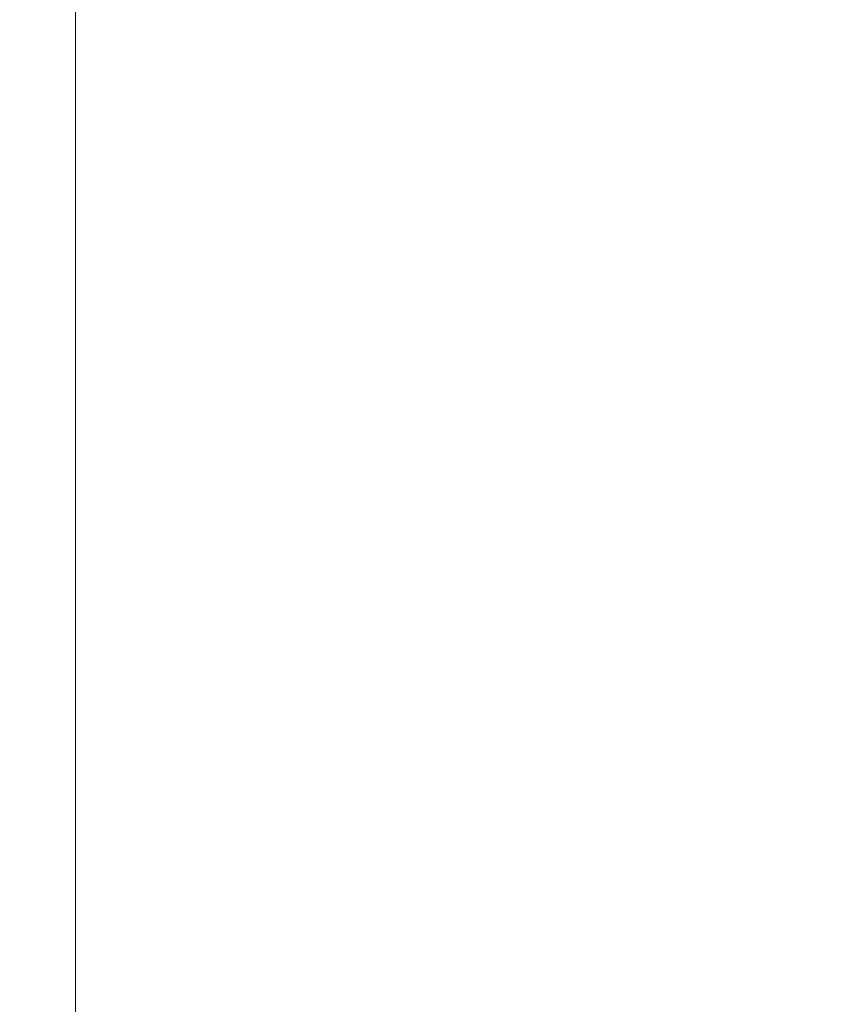
# Model space of a CAD drawing. Extents: x -185 to 185, y -509 to 0.
# Drawn here: x 149 to 170, y -117 to -92 of the extents above; entities that cross this region are included whole.
import ezdxf

# ---------------------------------------------------------------- set-up
doc = ezdxf.new("R2010")
doc.units = 0
doc.header["$LTSCALE"] = 500
doc.header["$MEASUREMENT"] = 0
doc.layers.add('CERAMIKA', color=254, linetype='Continuous')
doc.layers.add('DESKA', color=254, linetype='Continuous')

msp = doc.modelspace()

# ---------------------------------------------------------------- linework, layer by layer
at = {"layer": 'CERAMIKA', "lineweight": 0}
for points, invisible_edges in [([(-163, -334.66, 365), (163, -12.003, 365), (-163, -12.003, 365), (-163, -334.66, 365)], 15), ([(-159.854, -366.759, 365), (163, -12.003, 365), (-163, -334.66, 365), (-159.854, -366.759, 365)], 15), ([(-159.854, -366.759, 365), (135.517, -425.528, 365), (163, -12.003, 365), (-159.854, -366.759, 365)], 15), ([(163, -12.003, 365), (135.517, -425.528, 365), (159.854, -366.759, 365), (163, -12.003, 365)], 15), ([(163, -12.003, 365), (159.854, -366.759, 365), (163, -120, 365), (163, -12.003, 365)], 15), ([(163, -12.003, 365), (163, -120, 365), (163, -42.469, 365), (163, -12.003, 365)], 15), ([(156.827, -91.846, 37.834), (155.008, -89.615, 11.995), (155.008, -33.898, 11.995), (156.825, -34.527, 37.834)], 15), ([(171.323, -109.846, 246.279), (156.827, -91.846, 37.834), (156.825, -34.527, 37.834), (171.262, -39.605, 246.279)], 15), ([(163, -42.469, 365), (163, -120, 365), (166.709, -119.979, 364.413), (166.709, -42.464, 364.413)], 15), ([(166.709, -42.464, 364.413), (166.709, -119.979, 364.413), (170.053, -119.86, 362.71), (170.052, -42.43, 362.711)], 15), ([(147.707, -240.733, 0.587), (147.707, -88.561, 0.587), (150.652, -88.736, 2.29), (150.652, -241.254, 2.291)], 15), ([(150.652, -241.254, 2.291), (150.652, -88.736, 2.29), (152.99, -88.987, 4.945), (152.99, -242.004, 4.945)], 14), ([(152.99, -242.004, 4.945), (152.99, -88.987, 4.945), (154.49, -89.29, 8.288), (154.49, -242.909, 8.289)], 15), ([(154.49, -242.909, 8.289), (154.49, -89.29, 8.288), (155.008, -89.615, 11.995), (155.008, -243.88, 11.995)], 15), ([(156.845, -250.546, 37.834), (155.008, -243.88, 11.995), (155.008, -89.615, 11.995), (156.827, -91.846, 37.834)], 15), ([(171.281, -304.324, 246.279), (156.845, -250.546, 37.834), (156.827, -91.846, 37.834), (171.323, -109.846, 246.279)], 15)]:
    msp.add_3dface(points, dxfattribs=dict(at, invisible_edges=invisible_edges))
at = {"layer": 'DESKA', "lineweight": 0, "invisible_edges": 15}
for points in [[(147.082, -92.065, 410.466), (156.616, -84.397, 410.369), (151.851, -83.4, 410.369), (142.253, -91.39, 410.466)], [(169.013, -83.949, 410.244), (161.167, -89.81, 410.369), (160.786, -91.936, 410.369), (168.862, -85.989, 410.244)], [(150.146, -93.189, 410.466), (159.683, -85.744, 410.369), (156.616, -84.397, 410.369), (147.082, -92.065, 410.466)], [(150.146, -93.189, 410.466), (151.235, -95.082, 410.466), (161, -87.647, 410.369), (159.683, -85.744, 410.369)], [(168.862, -85.989, 410.244), (160.786, -91.936, 410.369), (160.459, -93.729, 410.369), (168.644, -87.766, 410.244)], [(175.601, -87.873, 410.089), (175.465, -86.864, 410.089), (169.735, -90.923, 410.244), (169.953, -91.836, 410.244)], [(151.235, -95.082, 410.466), (151.079, -97.346, 410.466), (161.167, -89.81, 410.369), (161, -87.647, 410.369)], [(168.862, -89.064, 410.244), (168.644, -87.766, 410.244), (160.459, -93.729, 410.369), (160.786, -94.891, 410.369)], [(175.601, -87.873, 410.089), (169.953, -91.836, 410.244), (169.735, -92.972, 410.244), (175.465, -88.987, 410.089)], [(169.299, -90.058, 410.244), (168.862, -89.064, 410.244), (160.786, -94.891, 410.369), (161.441, -95.675, 410.369)], [(175.465, -88.987, 410.089), (169.735, -92.972, 410.244), (169.299, -94.201, 410.244), (175.192, -90.135, 410.089)], [(151.079, -97.346, 410.466), (150.403, -99.584, 410.466), (160.786, -91.936, 410.369), (161.167, -89.81, 410.369)], [(169.735, -90.923, 410.244), (169.299, -90.058, 410.244), (161.441, -95.675, 410.369), (162.096, -96.333, 410.369)], [(173.481, -89.968, 367.281), (173.029, -92.404, 366.972), (165.861, -93.778, 366.788), (166.671, -90.665, 367.107)], [(175.192, -90.135, 410.089), (169.299, -94.201, 410.244), (168.862, -95.392, 410.244), (174.919, -91.242, 410.089)], [(166.671, -90.665, 367.107), (165.861, -93.778, 366.788), (156.444, -95.026, 366.697), (157.684, -91.282, 367.02)], [(169.953, -91.836, 410.244), (169.735, -90.923, 410.244), (162.096, -96.333, 410.369), (162.423, -97.118, 410.369)], [(146.235, -91.713, 366.959), (157.684, -91.282, 367.02), (156.444, -95.026, 366.697), (144.562, -95.822, 366.64)], [(174.919, -91.242, 410.089), (168.862, -95.392, 410.244), (168.644, -96.417, 410.244), (174.782, -92.237, 410.088)], [(150.403, -99.584, 410.466), (149.935, -101.395, 410.466), (160.459, -93.729, 410.369), (160.786, -91.936, 410.369)], [(169.953, -91.836, 410.244), (162.423, -97.118, 410.369), (162.096, -98.283, 410.369), (169.735, -92.972, 410.244)], [(139.396, -101.509, 410.537), (150.146, -93.189, 410.466), (147.082, -92.065, 410.466), (136.195, -100.832, 410.538)], [(173.029, -92.404, 366.972), (172.592, -94.958, 366.71), (164.769, -97.52, 366.509), (165.861, -93.778, 366.788)], [(174.919, -93.047, 410.088), (174.782, -92.237, 410.088), (168.644, -96.417, 410.244), (168.862, -97.145, 410.244)], [(139.396, -101.509, 410.537), (139.995, -103.529, 410.538), (151.235, -95.082, 410.466), (150.146, -93.189, 410.466)], [(169.735, -92.972, 410.244), (162.096, -98.283, 410.369), (161.441, -99.62, 410.369), (169.299, -94.201, 410.244)], [(175.192, -93.756, 410.088), (174.919, -93.047, 410.088), (168.862, -97.145, 410.244), (169.299, -97.716, 410.244)], [(150.403, -102.383, 410.466), (160.786, -94.891, 410.369), (160.459, -93.729, 410.369), (149.935, -101.395, 410.466)], [(165.861, -93.778, 366.788), (164.769, -97.52, 366.509), (154.507, -99.923, 366.406), (156.444, -95.026, 366.697)], [(175.465, -94.452, 410.088), (175.192, -93.756, 410.088), (169.299, -97.716, 410.244), (169.735, -98.272, 410.244)], [(169.299, -94.201, 410.244), (161.441, -99.62, 410.369), (160.786, -100.924, 410.369), (168.862, -95.392, 410.244)], [(175.601, -95.219, 410.088), (175.465, -94.452, 410.088), (169.735, -98.272, 410.244), (169.954, -98.954, 410.244)], [(151.338, -102.897, 410.466), (161.441, -95.675, 410.369), (160.786, -94.891, 410.369), (150.403, -102.383, 410.466)], [(172.592, -94.958, 366.71), (172.496, -97.3, 366.501), (164.327, -101.036, 366.289), (164.769, -97.52, 366.509)], [(139.995, -103.529, 410.538), (139.122, -106.172, 410.539), (151.079, -97.346, 410.466), (151.235, -95.082, 410.466)], [(144.562, -95.822, 366.64), (156.444, -95.026, 366.697), (154.507, -99.923, 366.406), (141.777, -101.299, 366.359)], [(175.601, -95.219, 410.088), (169.954, -98.954, 410.244), (169.736, -99.903, 410.244), (175.466, -96.145, 410.088)], [(168.862, -95.392, 410.244), (160.786, -100.924, 410.369), (160.459, -101.988, 410.369), (168.644, -96.417, 410.244)], [(152.274, -103.289, 410.466), (162.096, -96.333, 410.369), (161.441, -95.675, 410.369), (151.338, -102.897, 410.466)], [(175.466, -96.145, 410.088), (169.736, -99.903, 410.244), (169.301, -100.971, 410.244), (175.194, -97.134, 410.088)], [(152.742, -103.91, 410.466), (162.423, -97.118, 410.369), (162.096, -96.333, 410.369), (152.274, -103.289, 410.466)], [(168.862, -97.145, 410.244), (168.644, -96.417, 410.244), (160.459, -101.988, 410.369), (160.786, -102.607, 410.369)], [(152.742, -103.91, 410.466), (152.274, -105.111, 410.466), (162.096, -98.283, 410.369), (162.423, -97.118, 410.369)], [(169.299, -97.716, 410.244), (168.862, -97.145, 410.244), (160.786, -102.607, 410.369), (161.441, -102.995, 410.369)], [(175.194, -97.134, 410.088), (169.301, -100.971, 410.244), (168.865, -102.01, 410.244), (174.922, -98.092, 410.088)], [(139.122, -106.172, 410.539), (137.905, -108.717, 410.539), (150.403, -99.584, 410.466), (151.079, -97.346, 410.466)], [(173.064, -99.101, 366.354), (165.47, -103.471, 366.148), (164.327, -101.036, 366.289), (172.496, -97.3, 366.501)], [(164.769, -97.52, 366.509), (164.327, -101.036, 366.289), (151.222, -107.154, 366.127), (154.507, -99.923, 366.406)], [(169.735, -98.272, 410.244), (169.299, -97.716, 410.244), (161.441, -102.995, 410.369), (162.096, -103.365, 410.369)], [(174.922, -98.092, 410.088), (168.865, -102.01, 410.244), (168.649, -102.874, 410.244), (174.787, -98.924, 410.088)], [(152.274, -105.111, 410.466), (151.338, -106.588, 410.466), (161.441, -99.62, 410.369), (162.096, -98.283, 410.369)], [(169.954, -98.954, 410.244), (169.735, -98.272, 410.244), (162.096, -103.365, 410.369), (162.424, -103.933, 410.369)], [(169.954, -98.954, 410.244), (162.424, -103.933, 410.369), (162.097, -104.913, 410.369), (169.736, -99.903, 410.244)], [(174.926, -99.537, 410.088), (174.787, -98.924, 410.088), (168.649, -102.874, 410.244), (168.869, -103.415, 410.244)], [(173.916, -100.621, 366.254), (167.196, -105.258, 366.063), (165.47, -103.471, 366.148), (173.064, -99.101, 366.354)], [(137.905, -108.717, 410.539), (137.224, -110.628, 410.539), (149.935, -101.395, 410.466), (150.403, -99.584, 410.466)], [(151.338, -106.588, 410.466), (150.403, -108.036, 410.466), (160.786, -100.924, 410.369), (161.441, -99.62, 410.369)], [(175.201, -100.143, 410.088), (174.926, -99.537, 410.088), (168.869, -103.415, 410.244), (169.308, -103.892, 410.244)], [(141.777, -101.299, 366.359), (154.507, -99.923, 366.406), (151.222, -107.154, 366.127), (136.153, -108.872, 366.127)], [(169.736, -99.903, 410.244), (162.097, -104.913, 410.369), (161.443, -106.087, 410.369), (169.301, -100.971, 410.244)], [(175.477, -100.953, 410.088), (175.201, -100.143, 410.088), (169.308, -103.892, 410.244), (169.747, -104.568, 410.244)], [(174.672, -102.121, 366.188), (168.506, -106.829, 366.007), (167.196, -105.258, 366.063), (173.916, -100.621, 366.254)], [(150.403, -108.036, 410.466), (149.935, -109.152, 410.466), (160.459, -101.988, 410.369), (160.786, -100.924, 410.369)], [(169.301, -100.971, 410.244), (161.443, -106.087, 410.369), (160.789, -107.235, 410.369), (168.865, -102.01, 410.244)], [(175.617, -102.181, 410.088), (175.477, -100.953, 410.088), (169.747, -104.568, 410.244), (169.969, -105.703, 410.244)], [(165.47, -103.471, 366.148), (155.436, -110.196, 366.02), (151.222, -107.154, 366.127), (164.327, -101.036, 366.289)], [(137.957, -111.367, 410.539), (150.403, -102.383, 410.466), (149.935, -101.395, 410.466), (137.224, -110.628, 410.539)], [(150.403, -109.631, 410.466), (160.786, -102.607, 410.369), (160.459, -101.988, 410.369), (149.935, -109.152, 410.466)], [(168.865, -102.01, 410.244), (160.789, -107.235, 410.369), (160.463, -108.141, 410.369), (168.649, -102.874, 410.244)], [(175.17, -103.851, 366.147), (169.278, -108.571, 365.972), (168.506, -106.829, 366.007), (174.672, -102.121, 366.188)], [(175.617, -102.181, 410.088), (169.969, -105.703, 410.244), (169.754, -107.557, 410.244), (175.484, -104.039, 410.088)], [(139.458, -111.409, 410.539), (151.338, -102.897, 410.466), (150.403, -102.383, 410.466), (137.957, -111.367, 410.539)], [(151.338, -109.782, 410.466), (161.441, -102.995, 410.369), (160.786, -102.607, 410.369), (150.403, -109.631, 410.466)], [(141.083, -111.226, 410.538), (152.274, -103.289, 410.466), (151.338, -102.897, 410.466), (139.458, -111.409, 410.539)], [(152.274, -109.914, 410.466), (162.096, -103.365, 410.369), (161.441, -102.995, 410.369), (151.338, -109.782, 410.466)], [(168.869, -103.415, 410.244), (168.649, -102.874, 410.244), (160.463, -108.141, 410.369), (160.793, -108.584, 410.369)], [(141.927, -111.489, 410.537), (152.742, -103.91, 410.466), (152.274, -103.289, 410.466), (141.083, -111.226, 410.538)], [(152.742, -110.335, 410.466), (162.424, -103.933, 410.369), (162.096, -103.365, 410.369), (152.274, -109.914, 410.466)], [(167.196, -105.258, 366.063), (158.302, -111.925, 365.953), (155.436, -110.196, 366.02), (165.47, -103.471, 366.148)], [(169.308, -103.892, 410.244), (168.869, -103.415, 410.244), (160.793, -108.584, 410.369), (161.45, -108.891, 410.369)], [(141.927, -111.489, 410.537), (141.083, -112.868, 410.538), (152.274, -105.111, 410.466), (152.742, -103.91, 410.466)], [(152.742, -110.335, 410.466), (152.275, -111.355, 410.466), (162.097, -104.913, 410.369), (162.424, -103.933, 410.369)], [(169.747, -104.568, 410.244), (169.308, -103.892, 410.244), (161.45, -108.891, 410.369), (162.107, -109.388, 410.369)], [(175.17, -103.851, 366.147), (175.25, -106.062, 366.122), (169.389, -110.872, 365.952), (169.278, -108.571, 365.972)], [(175.484, -104.039, 410.088), (169.754, -107.557, 410.244), (169.32, -110.118, 410.244), (175.214, -106.568, 410.088)], [(169.969, -105.703, 410.244), (169.747, -104.568, 410.244), (162.107, -109.388, 410.369), (162.438, -110.398, 410.369)], [(152.275, -111.355, 410.466), (151.34, -112.664, 410.466), (161.443, -106.087, 410.369), (162.097, -104.913, 410.369)], [(141.083, -112.868, 410.538), (139.461, -114.753, 410.539), (151.338, -106.588, 410.466), (152.274, -105.111, 410.466)], [(168.506, -106.829, 366.007), (160.325, -113.353, 365.909), (158.302, -111.925, 365.953), (167.196, -105.258, 366.063)], [(169.969, -105.703, 410.244), (162.438, -110.398, 410.369), (162.113, -112.248, 410.369), (169.754, -107.557, 410.244)], [(175.25, -106.062, 366.122), (175.085, -108.814, 366.11), (169.116, -113.732, 365.941), (169.389, -110.872, 365.952)], [(151.34, -112.664, 410.466), (150.406, -113.953, 410.466), (160.789, -107.235, 410.369), (161.443, -106.087, 410.369)], [(175.214, -106.568, 410.088), (169.32, -110.118, 410.244), (168.887, -113.37, 410.244), (174.945, -109.807, 410.088)], [(139.461, -114.753, 410.539), (137.97, -116.535, 410.539), (150.403, -108.036, 410.466), (151.338, -106.588, 410.466)], [(169.278, -108.571, 365.972), (161.441, -114.988, 365.882), (160.325, -113.353, 365.909), (168.506, -106.829, 366.007)], [(125.968, -119.271, 365.959), (136.153, -108.872, 366.127), (151.222, -107.154, 366.127), (136.29, -119.427, 365.942)], [(142.892, -120.149, 365.904), (136.29, -119.427, 365.942), (151.222, -107.154, 366.127), (155.436, -110.196, 366.02)], [(150.406, -113.953, 410.466), (149.94, -114.912, 410.466), (160.463, -108.141, 410.369), (160.789, -107.235, 410.369)], [(169.754, -107.557, 410.244), (162.113, -112.248, 410.369), (161.462, -114.851, 410.369), (169.32, -110.118, 410.244)], [(137.97, -116.535, 410.539), (137.256, -117.779, 410.539), (149.935, -109.152, 410.466), (150.403, -108.036, 410.466)], [(150.409, -115.231, 410.466), (160.793, -108.584, 410.369), (160.463, -108.141, 410.369), (149.94, -114.912, 410.466)], [(151.347, -115.319, 410.466), (161.45, -108.891, 410.369), (160.793, -108.584, 410.369), (150.409, -115.231, 410.466)], [(169.278, -108.571, 365.972), (169.389, -110.872, 365.952), (161.583, -117.335, 365.866), (161.441, -114.988, 365.882)], [(175.085, -108.814, 366.11), (174.85, -112.171, 366.106), (168.734, -117.152, 365.938), (169.116, -113.732, 365.941)], [(152.285, -115.584, 410.466), (162.107, -109.388, 410.369), (161.45, -108.891, 410.369), (151.347, -115.319, 410.466)], [(137.97, -118.051, 410.539), (150.403, -109.631, 410.466), (149.935, -109.152, 410.466), (137.256, -117.779, 410.539)], [(152.755, -116.435, 410.466), (162.438, -110.398, 410.369), (162.107, -109.388, 410.369), (152.285, -115.584, 410.466)], [(139.461, -117.778, 410.539), (151.338, -109.782, 410.466), (150.403, -109.631, 410.466), (137.97, -118.051, 410.539)], [(141.084, -117.386, 410.538), (152.274, -109.914, 410.466), (151.338, -109.782, 410.466), (139.461, -117.778, 410.539)], [(174.945, -109.807, 410.088), (168.887, -113.37, 410.244), (168.673, -117.3, 410.244), (174.813, -113.799, 410.088)], [(141.927, -117.484, 410.537), (152.742, -110.335, 410.466), (152.274, -109.914, 410.466), (141.084, -117.386, 410.538)], [(141.927, -117.484, 410.537), (141.084, -118.68, 410.538), (152.275, -111.355, 410.466), (152.742, -110.335, 410.466)], [(147.002, -121.12, 365.862), (142.892, -120.149, 365.904), (155.436, -110.196, 366.02), (158.302, -111.925, 365.953)], [(169.32, -110.118, 410.244), (161.462, -114.851, 410.369), (160.81, -118.12, 410.369), (168.887, -113.37, 410.244)], [(152.755, -116.435, 410.466), (152.29, -118.279, 410.466), (162.113, -112.248, 410.369), (162.438, -110.398, 410.369)], [(169.389, -110.872, 365.952), (169.116, -113.732, 365.941), (161.16, -120.301, 365.858), (161.583, -117.335, 365.866)], [(141.084, -118.68, 410.538), (139.463, -120.38, 410.539), (151.34, -112.664, 410.466), (152.275, -111.355, 410.466)], [(149.852, -122.024, 365.831), (147.002, -121.12, 365.862), (158.302, -111.925, 365.953), (160.325, -113.353, 365.909)], [(152.29, -118.279, 410.466), (151.358, -120.937, 410.466), (161.462, -114.851, 410.369), (162.113, -112.248, 410.369)], [(174.85, -112.171, 366.106), (174.716, -116.195, 366.106), (168.517, -121.133, 365.938), (168.734, -117.152, 365.938)], [(139.463, -120.38, 410.539), (137.972, -121.99, 410.539), (150.406, -113.953, 410.466), (151.34, -112.664, 410.466)], [(151.388, -123.379, 365.811), (149.852, -122.024, 365.831), (160.325, -113.353, 365.909), (161.441, -114.988, 365.882)], [(168.887, -113.37, 410.244), (160.81, -118.12, 410.369), (160.487, -121.968, 410.369), (168.673, -117.3, 410.244)], [(169.116, -113.732, 365.941), (168.734, -117.152, 365.938), (160.581, -123.794, 365.855), (161.16, -120.301, 365.858)], [(174.953, -118.583, 410.088), (174.813, -113.799, 410.088), (168.673, -117.3, 410.244), (168.895, -121.894, 410.244)], [(137.972, -121.99, 410.539), (137.26, -123.081, 410.539), (149.94, -114.912, 410.466), (150.406, -113.953, 410.466)], [(151.358, -120.937, 410.466), (150.426, -124.227, 410.466), (160.81, -118.12, 410.369), (161.462, -114.851, 410.369)], [(137.976, -123.223, 410.539), (150.409, -115.231, 410.466), (149.94, -114.912, 410.466), (137.26, -123.081, 410.539)], [(151.388, -123.379, 365.811), (161.441, -114.988, 365.882), (161.583, -117.335, 365.866), (151.555, -125.701, 365.798)], [(139.469, -122.927, 410.539), (151.347, -115.319, 410.466), (150.409, -115.231, 410.466), (137.976, -123.223, 410.539)], [(141.094, -122.699, 410.538), (152.285, -115.584, 410.466), (151.347, -115.319, 410.466), (139.469, -122.927, 410.539)], [(141.94, -123.215, 410.537), (152.755, -116.435, 410.466), (152.285, -115.584, 410.466), (141.094, -122.699, 410.538)], [(174.857, -120.947, 366.106), (168.742, -125.676, 365.938), (168.517, -121.133, 365.938), (174.716, -116.195, 366.106)], [(141.94, -123.215, 410.537), (141.099, -125.15, 410.538), (152.29, -118.279, 410.466), (152.755, -116.435, 410.466)]]:
    msp.add_3dface(points, dxfattribs=at)

doc.saveas('drawing.dxf')
